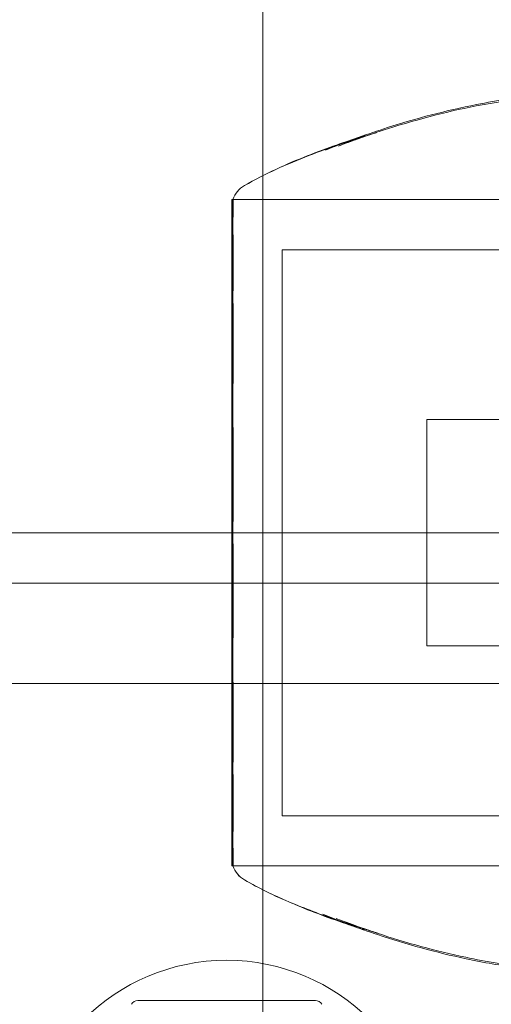
# Model space of a CAD drawing. Units: millimetres. Extents: x -2050 to 7912, y -2850 to 7162.
# Drawn here: x 4311 to 4330, y 987 to 1026 of the extents above; entities that cross this region are included whole.
import ezdxf

# ---------------------------------------------------------------- set-up
doc = ezdxf.new("R2010")
doc.units = ezdxf.units.MM
doc.header["$MEASUREMENT"] = 0

msp = doc.modelspace()

# ---------------------------------------------------------------- linework, layer by layer
at = {"color": 0, "linetype": 'Continuous', "lineweight": 0}
for p, q in [((4320.436, 1029), (4320.436, 983)), ((4319.2, 1019.25), (4319.2, 992.75)), ((4319.251, 1019.25), (4319.2, 1019.25)), ((4319.251, 1019.25), (4339.7, 1019.25)), ((4339.7, 1019.25), (4319.251, 1019.25)), ((4321.2, 1017.25), (4321.2, 994.75)), ((4339.7, 1017.25), (4321.2, 1017.25)), ((4326.95, 1010.5), (4326.95, 1001.5)), ((4326.95, 1010.5), (4452.131, 1010.5)), ((4369, 1006), (3487.922, 1006)), ((4369, 1004), (3449, 1004)), ((4326.95, 1001.5), (4452.131, 1001.5)), ((4344, 1000), (3474, 1000)), ((4339.7, 994.75), (4321.2, 994.75)), ((4319.251, 992.75), (4319.2, 992.75)), ((4319.251, 992.75), (4339.7, 992.75)), ((4339.7, 992.75), (4319.251, 992.75))]:
    msp.add_line(p, q, dxfattribs=at)
msp.add_circle((4319, 981), 8, dxfattribs=at)
for centre, radius, start, end in [((4412, 1006), 125, 0, 164.69246), ((4412, 1006), 125, 164.69246, 286.2602), ((4320.2, 1018.935), 1, 119.8171, 161.6131), ((4320.2, 1018.933), 1, 119.6808, 161.5421), ((4320.2, 1018.935), 1, 161.6131, 161.6248), ((4320.2, 993.065), 1, 198.3734, 240.1809), ((4320.2, 993.067), 1, 198.4418, 240.2992), ((4315.478, 987.1), 0.3, 90, 150), ((4322.522, 987.1), 0.3, 30, 90)]:
    msp.add_arc(centre, radius, start, end, dxfattribs=at)
for points, knots in [([(4323.437, 1021.374), (4324.302, 1021.708), (4325.199, 1022.011), (4327.332, 1022.637), (4328.586, 1022.94), (4330.238, 1023.192), (4330.623, 1023.24), (4331.009, 1023.264)], [0, 0, 0, 0, 2.839128, 2.839128, 6.695478, 6.695478, 7.855808, 7.855808, 7.855808, 7.855808]), ([(4324.226, 1021.713), (4324.609, 1021.85), (4324.996, 1021.982), (4326.541, 1022.475), (4327.722, 1022.788), (4329.341, 1023.107), (4329.767, 1023.183), (4330.196, 1023.24)], [1.418753, 1.418753, 1.418753, 1.418753, 2.646445, 2.646445, 6.304943, 6.304943, 7.600388, 7.600388, 7.600388, 7.600388]), ([(4319.703, 1019.802), (4320.521, 1020.271), (4321.382, 1020.659), (4322.599, 1021.14), (4322.99, 1021.284), (4323.692, 1021.532), (4324.018, 1021.642), (4324.327, 1021.746), (4324.366, 1021.76), (4324.426, 1021.78), (4324.449, 1021.788), (4324.474, 1021.796), (4324.481, 1021.798), (4324.488, 1021.801), (4324.49, 1021.801), (4324.491, 1021.802), (4324.491, 1021.802), (4324.491, 1021.802)], [0, 0, 0, 0, 2.859404, 2.859404, 4.248314, 4.248314, 5.504161, 5.504161, 5.693621, 5.693621, 5.82707, 5.82707, 5.88247, 5.88247, 5.918019, 5.918019, 5.924931, 5.924931, 5.924931, 5.924931]), ([(4319.705, 1019.802), (4320.539, 1020.278), (4321.42, 1020.668), (4322.673, 1021.153), (4323.078, 1021.297), (4323.81, 1021.547), (4324.146, 1021.655), (4324.562, 1021.788), (4324.673, 1021.824), (4324.828, 1021.873), (4324.883, 1021.89), (4324.931, 1021.906), (4324.941, 1021.909), (4324.946, 1021.911), (4324.946, 1021.911), (4324.946, 1021.911), (4324.946, 1021.911), (4324.944, 1021.91), (4324.941, 1021.909), (4324.931, 1021.906), (4324.924, 1021.904), (4324.907, 1021.898), (4324.898, 1021.895), (4324.847, 1021.878), (4324.799, 1021.863), (4324.707, 1021.832), (4324.662, 1021.817), (4324.48, 1021.755), (4324.343, 1021.707), (4323.949, 1021.567), (4323.692, 1021.472), (4323.437, 1021.374)], [0, 0, 0, 0, 2.908276, 2.908276, 4.32658, 4.32658, 5.612536, 5.612536, 6.108535, 6.108535, 6.386037, 6.386037, 6.47363, 6.47363, 6.496659, 6.496659, 6.509872, 6.509872, 6.546399, 6.546399, 6.583033, 6.583033, 6.619376, 6.619376, 6.76756, 6.76756, 6.911852, 6.911852, 7.344596, 7.344596, 8.167537, 8.167537, 8.167537, 8.167537]), ([(4324.491, 1021.802), (4324.491, 1021.802), (4324.49, 1021.801), (4324.484, 1021.8), (4324.479, 1021.798), (4324.465, 1021.793), (4324.457, 1021.79), (4324.429, 1021.781), (4324.408, 1021.773), (4324.343, 1021.751), (4324.299, 1021.735), (4324.184, 1021.695), (4324.114, 1021.67), (4323.835, 1021.568), (4323.626, 1021.49), (4323.251, 1021.345), (4323.085, 1021.278), (4322.919, 1021.21)], [5.924931, 5.924931, 5.924931, 5.924931, 5.9538, 5.9538, 5.989854, 5.989854, 6.025713, 6.025713, 6.097674, 6.097674, 6.240325, 6.240325, 6.463361, 6.463361, 7.132, 7.132, 7.670899, 7.670899, 7.670899, 7.670899]), ([(4319.244, 1018.865), (4319.243, 1018.9), (4319.242, 1018.932), (4319.242, 1018.992), (4319.243, 1019.019), (4319.244, 1019.044)], [-0.08618473, -0.08618473, -0.08618473, -0.08618473, -0.04308503, -0.04308503, 0, 0, 0, 0]), ([(4319.244, 1019.011), (4319.243, 1018.984), (4319.242, 1018.955), (4319.242, 1018.891), (4319.243, 1018.858), (4319.244, 1018.821)], [-0.08618473, -0.08618473, -0.08618473, -0.08618473, -0.04308503, -0.04308503, 0, 0, 0, 0]), ([(4319.244, 1017.43), (4319.245, 1017.471), (4319.248, 1017.804), (4319.251, 1018.365), (4319.252, 1018.548), (4319.254, 1019.006), (4319.254, 1019.186), (4319.251, 1019.283), (4319.25, 1019.213), (4319.245, 1019.025), (4319.245, 1019.017), (4319.244, 1019.011)], [-0.7214567, -0.7214567, -0.7214567, -0.7214567, -0.5436204, -0.5436204, -0.4344505, -0.4344505, -0.2158362, -0.2158362, -0.0092558, -0.0092558, 0, 0, 0, 0]), ([(4319.251, 1019.25), (4319.252, 1019.25), (4319.252, 1019.24), (4319.254, 1019.145), (4319.254, 1018.938), (4319.251, 1018.295), (4319.25, 1017.883), (4319.245, 1017.356), (4319.245, 1017.336), (4319.244, 1017.32)], [-0.4958241, -0.4958241, -0.4958241, -0.4958241, -0.4343274, -0.4343274, -0.2127248, -0.2127248, -0.0091991, -0.0091991, 0, 0, 0, 0]), ([(4319.244, 1019.044), (4319.245, 1019.057), (4319.248, 1019.182), (4319.25, 1019.243), (4319.251, 1019.25), (4319.251, 1019.25)], [-0.7262315, -0.7262315, -0.7262315, -0.7262315, -0.544989, -0.544989, -0.4958241, -0.4958241, -0.4958241, -0.4958241]), ([(4319.244, 1013.578), (4319.245, 1013.644), (4319.248, 1014.178), (4319.251, 1015.227), (4319.252, 1015.604), (4319.254, 1016.665), (4319.254, 1017.272), (4319.251, 1018.231), (4319.25, 1018.589), (4319.245, 1018.848), (4319.245, 1018.858), (4319.244, 1018.865)], [-0.7214567, -0.7214567, -0.7214567, -0.7214567, -0.5436204, -0.5436204, -0.4344505, -0.4344505, -0.2158362, -0.2158362, -0.0092558, -0.0092558, 0, 0, 0, 0]), ([(4319.244, 1018.821), (4319.245, 1018.802), (4319.248, 1018.646), (4319.251, 1018.12), (4319.252, 1017.889), (4319.254, 1017.109), (4319.254, 1016.474), (4319.251, 1015.061), (4319.25, 1014.308), (4319.245, 1013.46), (4319.245, 1013.427), (4319.244, 1013.401)], [-0.7262315, -0.7262315, -0.7262315, -0.7262315, -0.544989, -0.544989, -0.4343274, -0.4343274, -0.2127248, -0.2127248, -0.0091991, -0.0091991, 0, 0, 0, 0]), ([(4319.244, 1016.99), (4319.243, 1017.067), (4319.242, 1017.142), (4319.242, 1017.289), (4319.243, 1017.36), (4319.244, 1017.43)], [-0.08254947, -0.08254947, -0.08254947, -0.08254947, -0.04127759, -0.04127759, 0, 0, 0, 0]), ([(4319.244, 1017.32), (4319.243, 1017.248), (4319.242, 1017.175), (4319.242, 1017.024), (4319.243, 1016.948), (4319.244, 1016.869)], [-0.08256828, -0.08256828, -0.08256828, -0.08256828, -0.0412753, -0.0412753, 0, 0, 0, 0]), ([(4319.244, 1009.343), (4319.245, 1009.42), (4319.248, 1010.056), (4319.251, 1011.384), (4319.252, 1011.876), (4319.254, 1013.307), (4319.254, 1014.194), (4319.251, 1015.723), (4319.25, 1016.37), (4319.245, 1016.951), (4319.245, 1016.973), (4319.244, 1016.99)], [-0.7260908, -0.7260908, -0.7260908, -0.7260908, -0.5452044, -0.5452044, -0.4343149, -0.4343149, -0.2122564, -0.2122564, -0.0091929, -0.0091929, 0, 0, 0, 0]), ([(4319.244, 1016.869), (4319.245, 1016.823), (4319.248, 1016.456), (4319.251, 1015.502), (4319.252, 1015.115), (4319.254, 1013.886), (4319.254, 1012.981), (4319.251, 1011.126), (4319.25, 1010.198), (4319.245, 1009.203), (4319.245, 1009.164), (4319.244, 1009.135)], [-0.7260908, -0.7260908, -0.7260908, -0.7260908, -0.5452044, -0.5452044, -0.4343149, -0.4343149, -0.2122564, -0.2122564, -0.0091929, -0.0091929, 0, 0, 0, 0]), ([(4319.244, 1012.887), (4319.243, 1013.004), (4319.242, 1013.12), (4319.242, 1013.351), (4319.243, 1013.465), (4319.244, 1013.578)], [-0.08254947, -0.08254947, -0.08254947, -0.08254947, -0.04127759, -0.04127759, 0, 0, 0, 0]), ([(4319.244, 1013.401), (4319.243, 1013.287), (4319.242, 1013.172), (4319.242, 1012.939), (4319.243, 1012.821), (4319.244, 1012.703)], [-0.08256828, -0.08256828, -0.08256828, -0.08256828, -0.0412753, -0.0412753, 0, 0, 0, 0]), ([(4319.244, 1003.673), (4319.245, 1003.752), (4319.248, 1004.394), (4319.251, 1005.821), (4319.252, 1006.365), (4319.254, 1007.992), (4319.254, 1009.064), (4319.251, 1011.044), (4319.25, 1011.946), (4319.245, 1012.827), (4319.245, 1012.861), (4319.244, 1012.887)], [-0.7260908, -0.7260908, -0.7260908, -0.7260908, -0.5452044, -0.5452044, -0.4343149, -0.4343149, -0.2122564, -0.2122564, -0.0091929, -0.0091929, 0, 0, 0, 0]), ([(4319.244, 1012.703), (4319.245, 1012.633), (4319.248, 1012.074), (4319.251, 1010.762), (4319.252, 1010.251), (4319.254, 1008.686), (4319.254, 1007.609), (4319.251, 1005.529), (4319.25, 1004.54), (4319.245, 1003.531), (4319.245, 1003.492), (4319.244, 1003.462)], [-0.7260908, -0.7260908, -0.7260908, -0.7260908, -0.5452044, -0.5452044, -0.4343149, -0.4343149, -0.2122564, -0.2122564, -0.0091929, -0.0091929, 0, 0, 0, 0]), ([(4319.244, 1008.538), (4319.243, 1008.673), (4319.242, 1008.807), (4319.242, 1009.076), (4319.243, 1009.209), (4319.244, 1009.343)], [-0.08256828, -0.08256828, -0.08256828, -0.08256828, -0.0412753, -0.0412753, 0, 0, 0, 0]), ([(4319.244, 1009.135), (4319.243, 1009.001), (4319.242, 1008.867), (4319.242, 1008.597), (4319.243, 1008.462), (4319.244, 1008.327)], [-0.08256828, -0.08256828, -0.08256828, -0.08256828, -0.0412753, -0.0412753, 0, 0, 0, 0]), ([(4319.244, 999.297), (4319.245, 999.367), (4319.248, 999.926), (4319.251, 1001.238), (4319.252, 1001.749), (4319.254, 1003.314), (4319.254, 1004.391), (4319.251, 1006.471), (4319.25, 1007.46), (4319.245, 1008.469), (4319.245, 1008.508), (4319.244, 1008.538)], [-0.7260908, -0.7260908, -0.7260908, -0.7260908, -0.5452044, -0.5452044, -0.4343149, -0.4343149, -0.2122564, -0.2122564, -0.0091929, -0.0091929, 0, 0, 0, 0]), ([(4319.244, 1008.327), (4319.245, 1008.248), (4319.248, 1007.606), (4319.251, 1006.179), (4319.252, 1005.635), (4319.254, 1004.008), (4319.254, 1002.936), (4319.251, 1000.956), (4319.25, 1000.054), (4319.245, 999.173), (4319.245, 999.139), (4319.244, 999.113)], [-0.7260908, -0.7260908, -0.7260908, -0.7260908, -0.5452044, -0.5452044, -0.4343149, -0.4343149, -0.2122564, -0.2122564, -0.0091929, -0.0091929, 0, 0, 0, 0]), ([(4319.244, 1002.865), (4319.243, 1002.999), (4319.242, 1003.133), (4319.242, 1003.403), (4319.243, 1003.538), (4319.244, 1003.673)], [-0.08256828, -0.08256828, -0.08256828, -0.08256828, -0.0412753, -0.0412753, 0, 0, 0, 0]), ([(4319.244, 1003.462), (4319.243, 1003.327), (4319.242, 1003.193), (4319.242, 1002.924), (4319.243, 1002.791), (4319.244, 1002.657)], [-0.08256828, -0.08256828, -0.08256828, -0.08256828, -0.0412753, -0.0412753, 0, 0, 0, 0]), ([(4319.244, 995.131), (4319.245, 995.177), (4319.248, 995.544), (4319.251, 996.498), (4319.252, 996.885), (4319.254, 998.114), (4319.254, 999.019), (4319.251, 1000.874), (4319.25, 1001.802), (4319.245, 1002.797), (4319.245, 1002.836), (4319.244, 1002.865)], [-0.7260908, -0.7260908, -0.7260908, -0.7260908, -0.5452044, -0.5452044, -0.4343149, -0.4343149, -0.2122564, -0.2122564, -0.0091929, -0.0091929, 0, 0, 0, 0]), ([(4319.244, 1002.657), (4319.245, 1002.58), (4319.248, 1001.944), (4319.251, 1000.616), (4319.252, 1000.124), (4319.254, 998.693), (4319.254, 997.806), (4319.251, 996.277), (4319.25, 995.63), (4319.245, 995.049), (4319.245, 995.027), (4319.244, 995.01)], [-0.7260908, -0.7260908, -0.7260908, -0.7260908, -0.5452044, -0.5452044, -0.4343149, -0.4343149, -0.2122564, -0.2122564, -0.0091929, -0.0091929, 0, 0, 0, 0]), ([(4319.244, 998.599), (4319.243, 998.713), (4319.242, 998.828), (4319.242, 999.061), (4319.243, 999.179), (4319.244, 999.297)], [-0.08256828, -0.08256828, -0.08256828, -0.08256828, -0.0412753, -0.0412753, 0, 0, 0, 0]), ([(4319.244, 999.113), (4319.243, 998.996), (4319.242, 998.879), (4319.242, 998.648), (4319.243, 998.535), (4319.244, 998.422)], [-0.08256828, -0.08256828, -0.08256828, -0.08256828, -0.0412753, -0.0412753, 0, 0, 0, 0]), ([(4319.244, 993.179), (4319.245, 993.199), (4319.248, 993.355), (4319.251, 993.881), (4319.252, 994.112), (4319.254, 994.894), (4319.254, 995.531), (4319.251, 996.944), (4319.25, 997.694), (4319.245, 998.54), (4319.245, 998.573), (4319.244, 998.599)], [-0.7260908, -0.7260908, -0.7260908, -0.7260908, -0.5452044, -0.5452044, -0.4343149, -0.4343149, -0.2122564, -0.2122564, -0.0091929, -0.0091929, 0, 0, 0, 0]), ([(4319.244, 998.422), (4319.245, 998.356), (4319.248, 997.814), (4319.251, 996.75), (4319.252, 996.368), (4319.254, 995.297), (4319.254, 994.686), (4319.251, 993.741), (4319.25, 993.394), (4319.245, 993.143), (4319.245, 993.133), (4319.244, 993.126)], [-0.7260908, -0.7260908, -0.7260908, -0.7260908, -0.5452044, -0.5452044, -0.4343149, -0.4343149, -0.2122564, -0.2122564, -0.0091929, -0.0091929, 0, 0, 0, 0]), ([(4319.244, 994.68), (4319.243, 994.752), (4319.242, 994.825), (4319.242, 994.976), (4319.243, 995.052), (4319.244, 995.131)], [-0.08256828, -0.08256828, -0.08256828, -0.08256828, -0.0412753, -0.0412753, 0, 0, 0, 0]), ([(4319.244, 995.01), (4319.243, 994.933), (4319.242, 994.858), (4319.242, 994.711), (4319.243, 994.64), (4319.244, 994.57)], [-0.08256828, -0.08256828, -0.08256828, -0.08256828, -0.0412753, -0.0412753, 0, 0, 0, 0]), ([(4319.251, 992.75), (4319.252, 992.748), (4319.252, 992.759), (4319.254, 992.855), (4319.254, 993.063), (4319.251, 993.707), (4319.25, 994.118), (4319.245, 994.644), (4319.245, 994.664), (4319.244, 994.68)], [-0.5009447, -0.5009447, -0.5009447, -0.5009447, -0.4343149, -0.4343149, -0.2122564, -0.2122564, -0.0091929, -0.0091929, 0, 0, 0, 0]), ([(4319.244, 994.57), (4319.245, 994.53), (4319.248, 994.191), (4319.251, 993.623), (4319.252, 993.439), (4319.254, 992.98), (4319.254, 992.803), (4319.251, 992.721), (4319.25, 992.794), (4319.245, 992.982), (4319.245, 992.989), (4319.244, 992.995)], [-0.7260908, -0.7260908, -0.7260908, -0.7260908, -0.5452044, -0.5452044, -0.4343149, -0.4343149, -0.2122564, -0.2122564, -0.0091929, -0.0091929, 0, 0, 0, 0]), ([(4319.244, 992.995), (4319.243, 993.022), (4319.242, 993.05), (4319.242, 993.111), (4319.243, 993.144), (4319.244, 993.179)], [-0.08256828, -0.08256828, -0.08256828, -0.08256828, -0.0412753, -0.0412753, 0, 0, 0, 0]), ([(4319.244, 993.126), (4319.243, 993.094), (4319.242, 993.063), (4319.242, 993.006), (4319.243, 992.98), (4319.244, 992.956)], [-0.08256828, -0.08256828, -0.08256828, -0.08256828, -0.0412753, -0.0412753, 0, 0, 0, 0]), ([(4319.244, 992.956), (4319.245, 992.942), (4319.248, 992.818), (4319.25, 992.758), (4319.251, 992.751), (4319.251, 992.75)], [-0.7260908, -0.7260908, -0.7260908, -0.7260908, -0.5452044, -0.5452044, -0.5009447, -0.5009447, -0.5009447, -0.5009447]), ([(4324.201, 990.296), (4324.054, 990.346), (4323.892, 990.4), (4323.367, 990.581), (4322.977, 990.72), (4321.937, 991.114), (4321.262, 991.395), (4320.298, 991.87), (4319.998, 992.029), (4319.703, 992.198)], [2.390343, 2.390343, 2.390343, 2.390343, 3.051203, 3.051203, 4.468715, 4.468715, 6.74157, 6.74157, 7.772963, 7.772963, 7.772963, 7.772963]), ([(4323.352, 990.663), (4323.712, 990.522), (4324.076, 990.388), (4324.575, 990.215), (4324.71, 990.169), (4324.859, 990.12), (4324.878, 990.114), (4324.914, 990.102), (4324.931, 990.097), (4324.952, 990.09), (4324.959, 990.088), (4324.969, 990.084), (4324.974, 990.083), (4324.98, 990.081), (4324.982, 990.08), (4324.983, 990.08), (4324.983, 990.08), (4324.983, 990.08), (4324.981, 990.08), (4324.959, 990.087), (4324.915, 990.101), (4324.828, 990.129), (4324.78, 990.144), (4324.585, 990.206), (4324.421, 990.258), (4323.904, 990.424), (4323.523, 990.549), (4322.521, 990.901), (4321.872, 991.147), (4320.717, 991.66), (4320.203, 991.913), (4319.705, 992.198)], [0, 0, 0, 0, 1.163054, 1.163054, 1.584066, 1.584066, 1.646509, 1.646509, 1.70518, 1.70518, 1.734453, 1.734453, 1.763819, 1.763819, 1.793144, 1.793144, 1.804859, 1.804859, 1.852261, 1.852261, 2.091766, 2.091766, 2.324719, 2.324719, 3.018277, 3.018277, 4.429523, 4.429523, 6.612929, 6.612929, 8.350545, 8.350545, 8.350545, 8.350545]), ([(4330.599, 988.713), (4329.896, 988.783), (4329.199, 988.913), (4327.32, 989.313), (4326.144, 989.639), (4324.254, 990.267), (4323.521, 990.54), (4322.813, 990.833)], [0.419053, 0.419053, 0.419053, 0.419053, 2.537149, 2.537149, 6.190388, 6.190388, 8.539078, 8.539078, 8.539078, 8.539078]), ([(4322.813, 990.833), (4323.164, 990.688), (4323.517, 990.55), (4324.007, 990.369), (4324.142, 990.32), (4324.309, 990.261), (4324.343, 990.249), (4324.393, 990.232), (4324.41, 990.226), (4324.433, 990.218), (4324.441, 990.216), (4324.454, 990.211), (4324.461, 990.209), (4324.471, 990.205), (4324.475, 990.204), (4324.48, 990.202), (4324.482, 990.201), (4324.482, 990.201), (4324.482, 990.201), (4324.482, 990.201), (4324.479, 990.202), (4324.452, 990.211), (4324.406, 990.227), (4324.316, 990.257), (4324.267, 990.274), (4324.211, 990.293), (4324.206, 990.294), (4324.201, 990.296)], [0, 0, 0, 0, 1.138711, 1.138711, 1.566142, 1.566142, 1.675857, 1.675857, 1.733034, 1.733034, 1.7616, 1.7616, 1.790276, 1.790276, 1.819054, 1.819054, 1.847785, 1.847785, 1.852484, 1.852484, 1.905701, 1.905701, 2.140162, 2.140162, 2.36824, 2.36824, 2.390343, 2.390343, 2.390343, 2.390343]), ([(4331.009, 988.736), (4330.161, 988.789), (4329.321, 988.942), (4327.3, 989.372), (4326.122, 989.697), (4324.424, 990.261), (4323.881, 990.456), (4323.352, 990.663)], [0, 0, 0, 0, 2.547409, 2.547409, 6.207792, 6.207792, 7.947078, 7.947078, 7.947078, 7.947078]), ([(4322.522, 987.4), (4322.381, 987.4), (4322.24, 987.4), (4321.087, 987.4), (4320.046, 987.4), (4319, 987.4), (4317.954, 987.4), (4316.913, 987.4), (4315.76, 987.4), (4315.619, 987.4), (4315.478, 987.4)], [-1.1629449, -1.1629449, -1.1629449, -1.1629449, -1.1189874, -1.1189874, -0.8052731, -0.8052731, -0.8052731, -0.4915588, -0.4915588, -0.4476012, -0.4476012, -0.4476012, -0.4476012])]:
    msp.add_open_spline(points, degree=3, knots=knots, dxfattribs=at)
msp.add_open_spline([(4322.919, 1021.21), (4323.347, 1021.385), (4323.784, 1021.553), (4324.226, 1021.713)], degree=3, dxfattribs=at)

doc.saveas('drawing.dxf')
